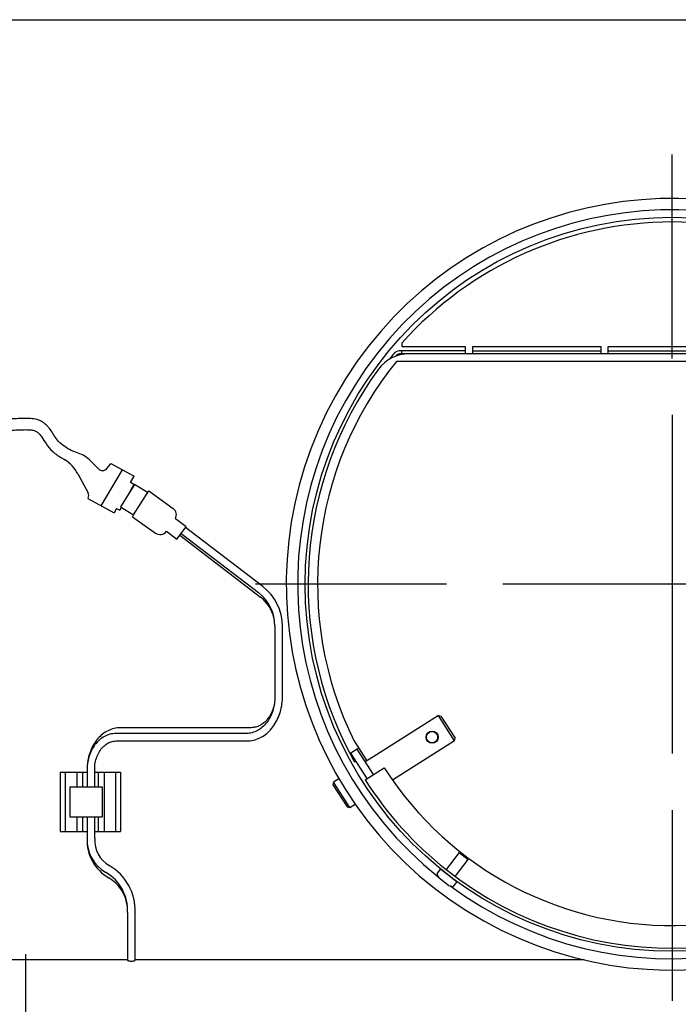
# Model space of a CAD drawing. Units: millimetres. Extents: x 1095.2 to 1112.4, y 828.8 to 832.7.
# Drawn here: x 1100.4 to 1100.5, y 830.2 to 830.4 of the extents above; entities that cross this region are included whole.
import ezdxf

# ---------------------------------------------------------------- set-up
doc = ezdxf.new("R2010")
doc.units = ezdxf.units.MM

msp = doc.modelspace()

# ---------------------------------------------------------------- linework, layer by layer
for p, q in [((1100.054692207905, 830.4174849170782), (1101.479692207905, 830.4174849170782)), ((1100.531358874572, 830.3274849175997), (1100.531358874572, 830.3816849170782)), ((1100.459555709512, 830.3315814691499), (1100.459555709512, 830.3306171737996)), ((1100.476358874572, 830.3294849170782), (1100.45887564744, 830.3294849170782)), ((1100.459555709512, 830.3306171737996), (1100.476358874572, 830.3306171737996)), ((1100.459555709512, 830.3286849170782), (1100.459555709512, 830.3294849170782)), ((1100.476358874572, 830.3306171737996), (1100.476358874572, 830.3286849170782)), ((1100.478358874572, 830.3286849170782), (1100.478358874572, 830.3306171737996)), ((1100.478358874572, 830.3306171737996), (1100.512358874572, 830.3306171737996)), ((1100.478358874572, 830.3294849170782), (1100.512358874572, 830.3294849170782)), ((1100.512358874572, 830.3306171737996), (1100.512358874572, 830.3286849170782)), ((1100.514358874572, 830.3306171737996), (1100.548358874572, 830.3306171737996)), ((1100.514358874572, 830.3286849170782), (1100.514358874572, 830.3306171737996)), ((1100.514358874572, 830.3294849170782), (1100.548358874572, 830.3294849170782)), ((1100.456472997709, 830.3273917818863), (1100.45740117376, 830.3287173546636)), ((1100.458056495395, 830.3282584935146), (1100.457919526443, 830.3280628815779)), ((1100.604632334979, 830.3266849170782), (1100.458085414165, 830.3266849170782)), ((1100.603842101704, 830.3286849170782), (1100.45887564744, 830.3286849170782)), ((1100.452513428512, 830.3235559268396), (1100.452554387208, 830.3235272472522)), ((1100.531358874572, 830.312484915141), (1100.531358874572, 830.2224849190153)), ((1100.379647529248, 830.2883548191196), (1100.385351714448, 830.297912174542)), ((1100.381225500611, 830.2982142676151), (1100.382116634876, 830.2993019022647)), ((1100.382116634876, 830.2993019022647), (1100.382270282478, 830.2995848131094)), ((1100.382270282478, 830.2995848131094), (1100.388433146418, 830.2962395359747)), ((1100.373502269262, 830.2968257410595), (1100.376220527479, 830.2917577746576)), ((1100.387476840263, 830.2944786924784), (1100.388433146418, 830.2962395359747)), ((1100.38854879483, 830.2940162083629), (1100.384832854007, 830.2880674286729)), ((1100.388357376467, 830.2940007267697), (1100.387147153918, 830.291772347821)), ((1100.387197531371, 830.2918529961371), (1100.387881400616, 830.2931122024131)), ((1100.388357376467, 830.2940007267697), (1100.387476840263, 830.2944786924784)), ((1100.387881400616, 830.2931122024131), (1100.3879580967, 830.2930705708505)), ((1100.388317139254, 830.285890949048), (1100.39235158929, 830.29234962414)), ((1100.392033080077, 830.2918397287381), (1100.38854879483, 830.2940162083629)), ((1100.39235158929, 830.29234962414), (1100.398795703501, 830.2876376663876)), ((1100.376216804354, 830.2903300484585), (1100.376169411241, 830.2902427836691)), ((1100.376169411241, 830.2902427836691), (1100.383125647256, 830.2864668545701)), ((1100.383747246257, 830.2876114028427), (1100.383125647256, 830.2864668545701)), ((1100.383747246257, 830.2876114028427), (1100.384627782461, 830.287133437134)), ((1100.385058484419, 830.2879264872859), (1100.384627782461, 830.287133437134)), ((1100.38799863004, 830.285381053646), (1100.394113538057, 830.2810993489576)), ((1100.402251131505, 830.2827492967808), (1100.399396192217, 830.284890501247)), ((1100.399757296431, 830.2794716849683), (1100.402251131505, 830.2827492967808)), ((1100.422653717816, 830.2668551839197), (1100.402117862855, 830.2825741436967)), ((1100.397021796435, 830.2815530436602), (1100.399757296431, 830.2794716849683)), ((1100.400541268394, 830.2805020481201), (1100.422041708939, 830.2640447561917)), ((1100.400906814139, 830.2809824796701), (1100.421438082295, 830.2652670308164)), ((1100.47135887405, 830.2674849170781), (1100.420658874572, 830.2674849170781)), ((1100.576358872635, 830.2674849170781), (1100.486358876509, 830.2674849170781)), ((1100.425833660781, 830.2563669236354), (1100.425833660781, 830.2376323061203)), ((1100.427833660781, 830.2376323061203), (1100.427833660781, 830.2563669372853)), ((1100.469239704931, 830.2326296243), (1100.452793571737, 830.2221522819372)), ((1100.473516555813, 830.2259163131548), (1100.469239704931, 830.2326296243)), ((1100.469931598965, 830.2324741477116), (1100.473668053224, 830.2266090893514)), ((1100.418333752166, 830.227845767262), (1100.383643980035, 830.227845767262)), ((1100.419546621824, 830.2293849209503), (1100.384856849693, 830.2293849209503)), ((1100.383643980035, 830.2258457672621), (1100.418333752166, 830.2258457672621)), ((1100.446786738252, 830.2259976448332), (1100.450252624408, 830.2205572933228)), ((1100.473516555813, 830.2259163131548), (1100.45707537701, 830.215442127087)), ((1100.446000323718, 830.2225791708929), (1100.445788775721, 830.2224443999553)), ((1100.447681730251, 830.2236622093019), (1100.44599494736, 830.2225876100852)), ((1100.450293344227, 830.2158404785187), (1100.44599494736, 830.2225876100852)), ((1100.451980127118, 830.2169150777354), (1100.447681730251, 830.2236622093019)), ((1100.448108802333, 830.2239224199138), (1100.44768710661, 830.2236537701096)), ((1100.452782798745, 830.2221691921478), (1100.449830928685, 830.2202886435186)), ((1100.452793571737, 830.2221522819372), (1100.452782798745, 830.2221691921478)), ((1100.4473113314, 830.2205213010429), (1100.446913106143, 830.2202676035746)), ((1100.368824848322, 830.2175349170782), (1100.375964475263, 830.2175349170782)), ((1100.368824848322, 830.2175349170782), (1100.368824848322, 830.2018349170781)), ((1100.370127392518, 830.2175349170782), (1100.370127392518, 830.2018349170781)), ((1100.373189159954, 830.2175349170782), (1100.373189159954, 830.2136349170783)), ((1100.374760642452, 830.2175349170782), (1100.374760642452, 830.2136349170783)), ((1100.375964475263, 830.2183693540384), (1100.375964475263, 830.2136349170783)), ((1100.377964475263, 830.2136349170783), (1100.377964475263, 830.2183693540384)), ((1100.377964475263, 830.2175349170782), (1100.384824848322, 830.2175349170782)), ((1100.378889054192, 830.2175349170782), (1100.378889054192, 830.2136349170783)), ((1100.38046053669, 830.2175349170782), (1100.38046053669, 830.2018349170781)), ((1100.383522304125, 830.2175349170782), (1100.383522304125, 830.2018349170781)), ((1100.384824848322, 830.2175349170782), (1100.384824848322, 830.2018349170781)), ((1100.449802921762, 830.215528044951), (1100.454863270437, 830.2187518426011)), ((1100.441397014227, 830.2149156474352), (1100.441243968308, 830.2142253019081)), ((1100.441243968308, 830.2142253019081), (1100.445005065566, 830.2083215617874)), ((1100.442827903697, 830.2158272245632), (1100.441397014227, 830.2149156474352)), ((1100.445695411094, 830.2081685158687), (1100.441397014227, 830.2149156474352)), ((1100.371364744088, 830.2136349170783), (1100.379964744088, 830.2136349170783)), ((1100.371364744088, 830.2136349170783), (1100.371364744088, 830.2057349170782)), ((1100.379964744088, 830.2136349170783), (1100.379964744088, 830.2057349170782)), ((1100.445695411094, 830.2081685158687), (1100.447126300564, 830.2090800929967)), ((1100.452877131796, 830.210905958526), (1100.452919370959, 830.2109328678407)), ((1100.445005065566, 830.2083215617874), (1100.445695411094, 830.2081685158687)), ((1100.531358874572, 830.2074849165566), (1100.531358874572, 830.1567849170782)), ((1100.371364744088, 830.2057349170782), (1100.379964744088, 830.2057349170782)), ((1100.373189159954, 830.2057349170782), (1100.373189159954, 830.2018349170781)), ((1100.374760642452, 830.2057349170782), (1100.374760642452, 830.2018349170781)), ((1100.375964475263, 830.2057349170782), (1100.375964475263, 830.1998983561188)), ((1100.377964475263, 830.1998983561188), (1100.377964475263, 830.2057349170782)), ((1100.378889054192, 830.2057349170782), (1100.378889054192, 830.2018349170781)), ((1100.368824848322, 830.2018349170781), (1100.375964475263, 830.2018349170781)), ((1100.377964475263, 830.2018349170781), (1100.384824848322, 830.2018349170781)), ((1100.474771554522, 830.1962029052552), (1100.471308697083, 830.1916900215796)), ((1100.474771554522, 830.1962029052552), (1100.477151614542, 830.1943766209682)), ((1100.473688757104, 830.1898637372926), (1100.477151614542, 830.1943766209682)), ((1100.469783245891, 830.191837498401), (1100.468933111488, 830.1907295816771)), ((1100.469783245891, 830.191837498401), (1100.474226024596, 830.1884284343986)), ((1100.471973024018, 830.1874634824378), (1100.469434293329, 830.1894115190107)), ((1100.473281800538, 830.1891691132065), (1100.473281993071, 830.1891693641201)), ((1100.473375890194, 830.1873205176747), (1100.474226024596, 830.1884284343986)), ((1100.386692207905, 830.1802348093117), (1100.386692207905, 830.1675851454099)), ((1100.388692207905, 830.1675866573928), (1100.388692207905, 830.1802348093117)), ((1100.386692207905, 830.1676849170782), (1100.310942207905, 830.1676849170782)), ((1100.359692207905, 830.1124849175998), (1100.359692207905, 830.1691849170782)), ((1100.507987738527, 830.1676849170782), (1100.388692207905, 830.1676849170782))]:
    msp.add_line(p, q)
at = {"linetype": 'Continuous'}
for p, q in [((1100.384839584405, 830.2880625514871), (1100.388316581599, 830.2858898825037)), ((1100.388316581599, 830.2858898825037), (1100.38799863004, 830.285381053646))]:
    msp.add_line(p, q, dxfattribs=at)
for centre, radius in [((1100.531358874572, 830.2674849170781), 0.09750000000000002), ((1100.467582868866, 830.2268551204897), 0.0016), ((1100.467582868866, 830.2268551204897), 0.0015)]:
    msp.add_circle(centre, radius)
for centre, radius, start, end in [((1100.531358874572, 830.2674849170781), 0.1025, 57.81999999979606, 57.81412350973903), ((1100.531358874572, 830.2674849170781), 0.09950000000000002, 233.6554494689056, 231.3445264390351), ((1100.531358874572, 830.2674849170781), 0.09625000000000002, 41.75434210628251, 138.2456578937175), ((1100.45887564744, 830.3276849170782), 0.001800000000000024, 90, 144.9999999995853), ((1100.531358874572, 830.2674849170781), 0.0942, 141.064133477744, 206.1304841990661), ((1100.46139138212, 830.3186849170781), 0.01000000000000004, 90, 143.8045133544287), ((1100.45887564744, 830.3276849170782), 0.001000000000000001, 90, 144.9999999995853), ((1100.531358874572, 830.2674849170781), 0.09670000000000002, 143.8045133544287, 207.7604402199408), ((1100.531358874572, 830.2674849170781), 0.09669999999999998, 231.6111983835055, 35.79024215900386), ((1100.531358874572, 830.2674849170781), 0.09069999999999999, 212.4999999995888, 32.49999999958885), ((1100.364689842006, 830.2920991010426), 0.01, 28.207362067175, 58.2315529782913), ((1100.380072494308, 830.2993024470055), 0.001585420423634314, 225.092278719903, 316.6568342015728), ((1100.374896019663, 830.2910473606631), 0.001503, 331.4938146980672, 28.207362067175), ((1100.397540999182, 830.2859241955739), 0.002123738486259439, 330.8739013205158, 53.78621345207842), ((1100.395331664409, 830.2828390136801), 0.002123738486259439, 235.0000000004941, 322.7335980989034), ((1100.434858874572, 830.2732849170782), 0.001600000000000046, 264.3165347842371, 266.1085386952132), ((1100.414624989198, 830.2563666891845), 0.01320867158468847, 359.9989268638739, 52.56668138017351), ((1100.414624975244, 830.2563666822937), 0.01120868553906764, 359.9987706068558, 52.56638937523953), ((1100.416164209416, 830.2563666516666), 0.009669451366816594, 13.24380475178465, 52.56636499560025), ((1100.531358879785, 830.2674849201042), 0.0967000060229322, 207.7604403679559, 209.2447550145312), ((1100.531358874572, 830.2674849170781), 0.09669999999999998, 212.4999999995888, 231.6111983845207), ((1100.387282698555, 830.1993576165214), 0.0113311331210209, 177.2647158942556, 240.6164116176433), ((1100.38574261953, 830.1994523111998), 0.009788312488810203, 177.3881765115169, 240.5970084975122), ((1100.385817353841, 830.1994888171275), 0.007863550352593712, 177.0146466518364, 239.2637315725712), ((1100.375036388659, 830.180853922553), 0.01167225014780704, 356.9595211315985, 59.63349473005028), ((1100.375080082885, 830.1808739523996), 0.01362712190606074, 357.3117110620089, 60.46136585727675), ((1100.46914731689, 830.1905652160914), 0.0002700000000000245, 142.4999999996411, 200.1639740026956), ((1100.473587414959, 830.1921956850846), 0.00499999999999999, 200.1639740026956, 213.8370751150918), ((1100.376591988576, 830.1807680396108), 0.01011428519675254, 6.253877314868234, 59.51542052727397), ((1100.473334876731, 830.1892382834474), 9.999999999998382e-05, 203.7219834423067, 232.5000000005518), ((1100.473587414959, 830.1921956850846), 0.005000000000000012, 251.1629248852228, 264.8360259971917), ((1100.473161684792, 830.1874848832606), 0.0002699999999999976, 264.8360259971917, 322.4999999996411)]:
    msp.add_arc(centre, radius, start, end)
for points, knots in [([(1100.371759701762, 830.303006247599), (1100.371048914871, 830.3034137893501), (1100.369959889453, 830.3040819077119), (1100.368318002661, 830.3053045198125), (1100.367336893028, 830.3068189348631), (1100.366494230515, 830.3081578565411), (1100.365743634188, 830.3091565207304), (1100.364981985922, 830.3099580315936), (1100.36402025699, 830.3107137905636), (1100.362604438696, 830.3113234190156), (1100.360893296765, 830.3115533778528), (1100.359069699563, 830.3115546581266), (1100.357265222457, 830.3114668072351), (1100.355619062409, 830.3114339420426), (1100.354363492851, 830.3115417454275), (1100.353543766323, 830.3117603059951), (1100.352907246035, 830.312027172048), (1100.352025258226, 830.3126121452146), (1100.35082890068, 830.3139087672284), (1100.349809319674, 830.3155432875769), (1100.349087376929, 830.3168738970822), (1100.348833011769, 830.3173463631747)], [0, 0, 0, 0, 0.06567655763282343, 0.1222173770327056, 0.1749976807459873, 0.2242165606063261, 0.2616665957191877, 0.2853008654424267, 0.3233226524335203, 0.3730910113460134, 0.4333846897226207, 0.4984804482944032, 0.5620014824394969, 0.6189170675442641, 0.6629547133127439, 0.6792558692094447, 0.6936689452242735, 0.7234247616030947, 0.7760104789019213, 0.8677832366692834, 0.9183823603551405, 0.9183823603551405, 0.9183823603551405, 0.9183823603551405]), ([(1100.346295778907, 830.3157261851251), (1100.346368098347, 830.3155945034123), (1100.346892726942, 830.3146433934559), (1100.347811455938, 830.3130287304652), (1100.349142664077, 830.3112428948065), (1100.350516047278, 830.3099688595095), (1100.351985265599, 830.3091011669991), (1100.353593945984, 830.3086078841825), (1100.355296558435, 830.3084420335695), (1100.357051727347, 830.3084619222016), (1100.358746280618, 830.3085481625508), (1100.360180803085, 830.3085781317557), (1100.361210897511, 830.3084863224301), (1100.361949307453, 830.3083335806117), (1100.36259912386, 830.3080490878956), (1100.363309887317, 830.307420054687), (1100.364124636794, 830.3063430385535), (1100.365144938217, 830.3046122045075), (1100.366469810378, 830.3029416062219), (1100.367968401255, 830.3018134534823), (1100.369099481287, 830.3011349843365), (1100.36972316645, 830.3007439805923), (1100.370038836057, 830.300548888521)], [0.08297641534332259, 0.08297641534332259, 0.08297641534332259, 0.08297641534332259, 0.0966563823403253, 0.1822149713367194, 0.252435752883984, 0.3074309160039741, 0.3511369489345345, 0.3969805766988047, 0.4472257400063888, 0.5034560659508958, 0.564448143850799, 0.616749264382162, 0.6512145108678425, 0.6709487607979643, 0.6977917742664854, 0.7209035786274754, 0.7551869913021508, 0.8126279317072097, 0.8907896212794585, 0.9330696600285432, 0.9714545396328693, 1, 1, 1, 1]), ([(1100.418333752166, 830.2258457672621), (1100.418686969196, 830.2258568559738), (1100.419520807818, 830.2258922642197), (1100.421000650124, 830.2262508709795), (1100.42258835813, 830.2270181357427), (1100.42405114146, 830.2281307743052), (1100.425326647406, 830.2295501450093), (1100.426379008554, 830.2312330472707), (1100.427172251341, 830.2331333136519), (1100.427668814037, 830.2351251951675), (1100.427824116429, 830.2366984224217), (1100.427832456468, 830.237471218542), (1100.427833660781, 830.2376323061203)], [0, 0, 0, 0, 0.06357644580482244, 0.1766680615598038, 0.2899315601000236, 0.4037800461078134, 0.5184247095373298, 0.6337752259187698, 0.7496060708377554, 0.8657103462892947, 0.9760261299756573, 1, 1, 1, 1]), ([(1100.425833660781, 830.2376323061203), (1100.425826624983, 830.2372707910414), (1100.425802519273, 830.23636345808), (1100.425546104351, 830.2347322906803), (1100.424973940457, 830.2329618490957), (1100.424144233808, 830.2313590534683), (1100.423099176837, 830.2300067617797), (1100.421877242341, 830.2289458717016), (1100.420540560505, 830.2282181301072), (1100.419308179638, 830.2278874260388), (1100.41861749241, 830.227855359103), (1100.418333752166, 830.227845767262)], [0, 0, 0, 0, 0.06342266426561333, 0.187166009572313, 0.3109184001352248, 0.434546865725149, 0.5581351657280191, 0.681945778710708, 0.8064772144876694, 0.9324004457735626, 1, 1, 1, 1]), ([(1100.425833660781, 830.2376323061203), (1100.425826727185, 830.2373022894681), (1100.425802909973, 830.2364714533622), (1100.425548940777, 830.2349807829509), (1100.424983494779, 830.2333813553885), (1100.424170886035, 830.2319662189824), (1100.423155775234, 830.2308157685977), (1100.42199778119, 830.2299784209246), (1100.420750286468, 830.2294746905916), (1100.419980038202, 830.2294117150769), (1100.419546621824, 830.2293849209503)], [0, 0, 0, 0, 0.06854249234770496, 0.2028554305810722, 0.3371548024192755, 0.4712811338519964, 0.6053997137456814, 0.7399973551523625, 0.8759583102510154, 1, 1, 1, 1]), ([(1100.383643980035, 830.227845767262), (1100.3833203001, 830.2278343065653), (1100.382564167965, 830.227798219739), (1100.381231092829, 830.2274357170511), (1100.379827391776, 830.2266711038609), (1100.378565388858, 830.2255716129844), (1100.377508199717, 830.2241847151491), (1100.376692981044, 830.222553723695), (1100.376158454838, 830.2207690024097), (1100.375977366821, 830.2192979916105), (1100.375966302827, 830.218546903701), (1100.375964475263, 830.2183693540384)], [0, 0, 0, 0, 0.07185290119527976, 0.1975653687111301, 0.3235206065446325, 0.4503959312542146, 0.5784574771209461, 0.7074866296994735, 0.8371127208042399, 0.9670601346948876, 1, 1, 1, 1]), ([(1100.384856849693, 830.2293849209503), (1100.384513242023, 830.2293737270904), (1100.383704525428, 830.2293381275366), (1100.382271928369, 830.2289783886941), (1100.380743091114, 830.2282118926914), (1100.379344186962, 830.2271027872805), (1100.378138255433, 830.2256934759288), (1100.37715998466, 830.2240228389392), (1100.376452494773, 830.2221663343066), (1100.376094826982, 830.2204873755411), (1100.376017764183, 830.219538774391), (1100.376000020142, 830.2192249879128)], [0, 0, 0, 0, 0.06601376737550502, 0.1828860188097497, 0.2999498775219581, 0.4176879530496677, 0.5363288004147325, 0.6557501229293351, 0.7756864525958852, 0.8959089834808596, 0.9517124093080905, 0.9517124093080905, 0.9517124093080905, 0.9517124093080905]), ([(1100.377964475263, 830.2183693540384), (1100.377971344095, 830.2186824411634), (1100.377994973107, 830.219472199925), (1100.37824738869, 830.2208873303439), (1100.37880832973, 830.2223940085127), (1100.379610031702, 830.2237069964724), (1100.380604186138, 830.2247458200466), (1100.381725946538, 830.2254658592481), (1100.382786221104, 830.2258016779082), (1100.3833873544, 830.2258353230839), (1100.383643980035, 830.2258457672621)], [0, 0, 0, 0, 0.07161374322220972, 0.212330889643909, 0.3530147252900223, 0.493491726302878, 0.6340036323655002, 0.775240453459672, 0.9184134174137786, 1, 1, 1, 1]), ([(1100.386692283959, 830.1675867009003), (1100.386692301144, 830.1675751097623), (1100.386700285083, 830.1675624865592), (1100.386716004814, 830.1675492877907), (1100.386740345157, 830.1675288508924), (1100.38678386114, 830.1675065008885), (1100.386843008879, 830.1674848181464), (1100.386903094613, 830.1674627915482), (1100.38698101543, 830.1674408833234), (1100.387070613276, 830.1674221990413), (1100.387159717118, 830.1674036177766), (1100.387263002474, 830.167387762729), (1100.387371725004, 830.1673772557043), (1100.387476996394, 830.1673670822001), (1100.387590401306, 830.1673616873306), (1100.387701993379, 830.1673620073768), (1100.387810065024, 830.1673623173264), (1100.387919403905, 830.1673679798273), (1100.388021025372, 830.1673780722949), (1100.388122619682, 830.1673881620654), (1100.388219225257, 830.1674028904188), (1100.388303632516, 830.1674201018421), (1100.388390613553, 830.1674378380827), (1100.388466980628, 830.1674586253156), (1100.388527148577, 830.1674797086737), (1100.388589277912, 830.1675014793184), (1100.388635819049, 830.1675241143338), (1100.388662964305, 830.1675449235214), (1100.388682278681, 830.167559729661), (1100.388692207905, 830.1675738753199), (1100.388692207905, 830.1675866573928)], [0.4978734868260207, 0.4978734868260207, 0.4978734868260207, 0.4978734868260207, 0.5329589279401709, 0.5329589279401709, 0.5329589279401709, 0.5872940257735045, 0.5872940257735045, 0.5872940257735045, 0.6425220957130073, 0.6425220957130073, 0.6425220957130073, 0.697473547470034, 0.697473547470034, 0.697473547470034, 0.7506631589865378, 0.7506631589865378, 0.7506631589865378, 0.802124137872462, 0.802124137872462, 0.802124137872462, 0.8535406147116238, 0.8535406147116238, 0.8535406147116238, 0.906536906694008, 0.906536906694008, 0.906536906694008, 0.9613013184261767, 0.9613013184261767, 0.9613013184261767, 1, 1, 1, 1])]:
    msp.add_open_spline(points, degree=3, knots=knots)
msp.add_spline([(1100.378953239774, 830.2981795813824), (1100.377596749562, 830.2995658581087), (1100.374447208672, 830.3019835382745), (1100.372653444115, 830.3026296443285), (1100.371759701762, 830.303006247599)], degree=3)
for points in [[(1100.469239704931, 830.2326296243), (1100.469470355013, 830.2325778820596), (1100.469700989704, 830.2325260683549), (1100.469931598965, 830.2324741477116)], [(1100.473516555813, 830.2259163131548), (1100.473567138354, 830.2261472203363), (1100.473617649622, 830.2263781437699), (1100.473668053224, 830.2266090893514)]]:
    msp.add_open_spline(points, degree=3)

doc.saveas('drawing.dxf')
